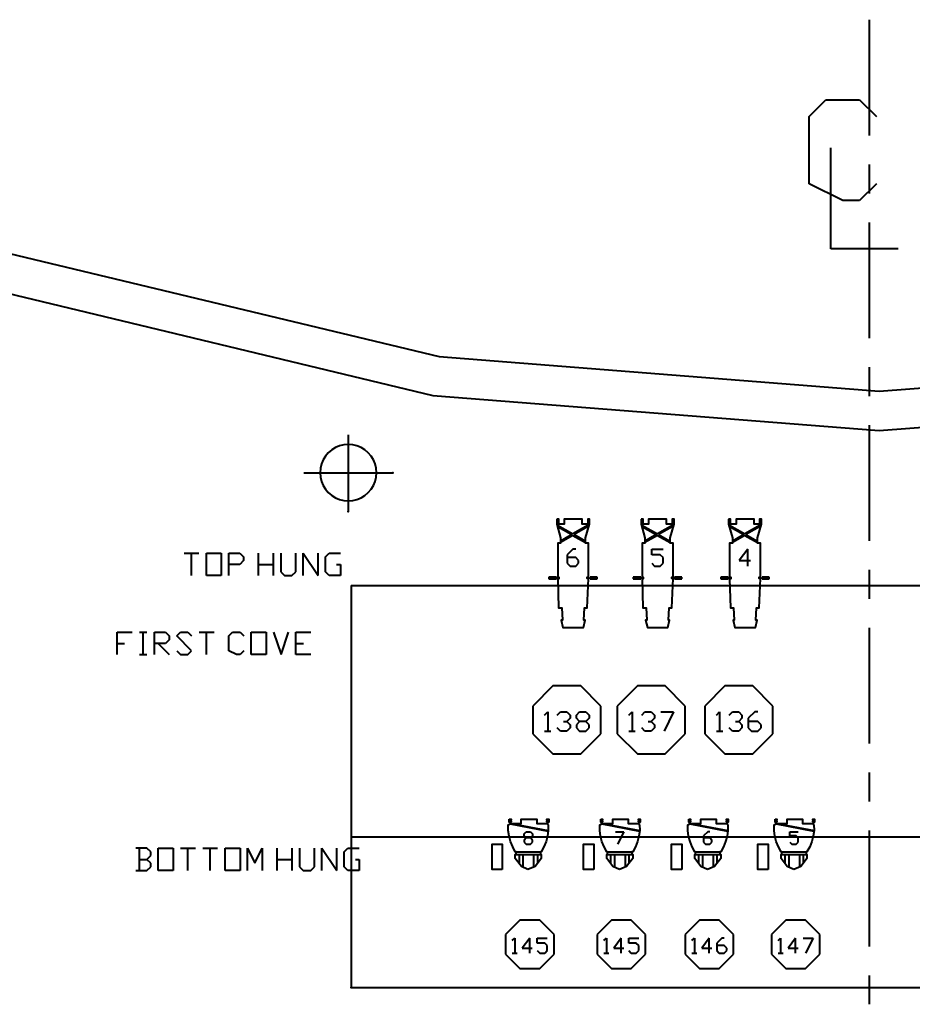
# Model space of a CAD drawing. Units: inches. Extents: x 36.1 to 127.5, y 13.9 to 89.6.
# Drawn here: x 68.6 to 83.7, y 38.1 to 54.8 of the extents above; entities that cross this region are included whole.
import ezdxf

# ---------------------------------------------------------------- set-up
doc = ezdxf.new("R2010")
doc.units = ezdxf.units.IN
doc.header["$MEASUREMENT"] = 0
for name, color, linetype, true_color in [('BORDER', 7, 'Continuous', 0xffffff), ('CL', 7, 'Continuous', 0xffffff), ('FIXTURE', 7, 'Continuous', 0xffffff), ('KEY', 7, 'Continuous', 0xffffff), ('PIPE', 4, 'Continuous', 0x00ffff), ('THEATER', 7, 'Continuous', 0xffffff), ('TRUSS', 7, 'Continuous', 0xffffff)]:
    doc.layers.add(name, color=color, linetype=linetype, true_color=true_color)

msp = doc.modelspace()

# ---------------------------------------------------------------- linework, layer by layer
at = {"lineweight": 40}
for p, q in [((83.005, 52.862), (83.005, 54.831)), ((83.005, 51.878), (83.005, 52.37)), ((83.005, 49.418), (83.005, 51.386)), ((83.005, 48.433), (83.005, 48.925)), ((83.005, 45.973), (83.005, 47.941)), ((77.692, 46.344), (77.692, 46.258)), ((77.725, 46.344), (77.692, 46.344)), ((77.692, 46.344), (77.692, 46.344)), ((77.692, 46.258), (77.756, 46.028)), ((77.704, 46.24), (77.966, 46.091)), ((77.704, 46.218), (77.947, 46.08)), ((77.725, 46.258), (77.725, 46.344)), ((77.819, 46.258), (77.725, 46.258)), ((78.125, 46.344), (77.819, 46.344)), ((77.819, 46.344), (77.819, 46.258)), ((78.228, 46.24), (77.966, 46.091)), ((78.228, 46.218), (77.986, 46.08)), ((78.125, 46.258), (78.125, 46.344)), ((78.218, 46.258), (78.125, 46.258)), ((78.183, 46.028), (78.25, 46.258)), ((78.25, 46.344), (78.218, 46.344)), ((78.218, 46.344), (78.218, 46.258)), ((78.25, 46.258), (78.25, 46.344)), ((79.128, 46.344), (79.128, 46.258)), ((79.161, 46.344), (79.128, 46.344)), ((79.128, 46.344), (79.128, 46.344)), ((79.128, 46.258), (79.192, 46.028)), ((79.14, 46.24), (79.402, 46.091)), ((79.14, 46.218), (79.382, 46.08)), ((79.161, 46.258), (79.161, 46.344)), ((79.254, 46.258), (79.161, 46.258)), ((79.56, 46.344), (79.254, 46.344)), ((79.254, 46.344), (79.254, 46.258)), ((79.664, 46.24), (79.402, 46.091)), ((79.664, 46.218), (79.421, 46.08)), ((79.56, 46.258), (79.56, 46.344)), ((79.654, 46.258), (79.56, 46.258)), ((79.618, 46.028), (79.685, 46.258)), ((79.685, 46.344), (79.654, 46.344)), ((79.654, 46.344), (79.654, 46.258)), ((79.685, 46.258), (79.685, 46.344)), ((80.614, 46.344), (80.614, 46.258)), ((80.647, 46.344), (80.614, 46.344)), ((80.614, 46.344), (80.614, 46.344)), ((80.614, 46.258), (80.678, 46.028)), ((80.626, 46.24), (80.888, 46.091)), ((80.626, 46.218), (80.869, 46.08)), ((80.647, 46.258), (80.647, 46.344)), ((80.741, 46.258), (80.647, 46.258)), ((81.047, 46.344), (80.741, 46.344)), ((80.741, 46.344), (80.741, 46.258)), ((81.15, 46.24), (80.888, 46.091)), ((81.15, 46.218), (80.908, 46.08)), ((81.047, 46.258), (81.047, 46.344)), ((81.14, 46.258), (81.047, 46.258)), ((81.105, 46.028), (81.172, 46.258)), ((81.172, 46.344), (81.14, 46.344)), ((81.14, 46.344), (81.14, 46.258)), ((81.172, 46.258), (81.172, 46.344)), ((77.947, 46.08), (77.756, 45.971)), ((77.966, 46.068), (77.756, 45.949)), ((77.756, 46.028), (77.756, 45.935)), ((77.966, 46.068), (78.183, 45.945)), ((77.986, 46.08), (78.183, 45.967)), ((78.183, 45.935), (78.183, 46.028)), ((79.382, 46.08), (79.192, 45.971)), ((79.402, 46.068), (79.192, 45.949)), ((79.192, 46.028), (79.192, 45.935)), ((79.402, 46.068), (79.618, 45.945)), ((79.421, 46.08), (79.618, 45.967)), ((79.618, 45.935), (79.618, 46.028)), ((80.869, 46.08), (80.678, 45.971)), ((80.888, 46.068), (80.678, 45.949)), ((80.678, 46.028), (80.678, 45.935)), ((80.888, 46.068), (81.105, 45.945)), ((80.908, 46.08), (81.105, 45.967)), ((81.105, 45.935), (81.105, 46.028)), ((77.756, 45.935), (77.708, 45.935)), ((77.708, 45.935), (77.708, 45.355)), ((78.234, 45.935), (78.183, 45.935)), ((78.234, 45.355), (78.234, 45.935)), ((79.192, 45.935), (79.143, 45.935)), ((79.143, 45.935), (79.143, 45.355)), ((79.669, 45.935), (79.618, 45.935)), ((79.669, 45.355), (79.669, 45.935)), ((80.678, 45.935), (80.63, 45.935)), ((80.63, 45.935), (80.63, 45.355)), ((81.156, 45.935), (81.105, 45.935)), ((81.156, 45.355), (81.156, 45.935)), ((77.968, 45.832), (77.872, 45.736)), ((77.872, 45.736), (77.872, 45.593)), ((78.015, 45.689), (77.872, 45.689)), ((78.015, 45.832), (77.968, 45.832)), ((78.063, 45.641), (78.015, 45.689)), ((79.308, 45.736), (79.308, 45.832)), ((79.308, 45.832), (79.498, 45.832)), ((79.451, 45.736), (79.308, 45.736)), ((79.498, 45.689), (79.451, 45.736)), ((79.498, 45.593), (79.498, 45.689)), ((80.937, 45.832), (80.794, 45.641)), ((80.937, 45.546), (80.937, 45.832)), ((77.872, 45.593), (77.92, 45.546)), ((77.92, 45.546), (78.015, 45.546)), ((78.015, 45.546), (78.063, 45.593)), ((78.063, 45.593), (78.063, 45.641)), ((79.308, 45.593), (79.355, 45.546)), ((79.355, 45.546), (79.451, 45.546)), ((79.451, 45.546), (79.498, 45.593)), ((80.794, 45.641), (80.985, 45.641)), ((77.558, 45.355), (77.558, 45.329)), ((77.686, 45.355), (77.558, 45.355)), ((77.686, 45.329), (77.686, 45.355)), ((77.708, 45.355), (77.727, 45.355)), ((77.727, 45.355), (77.727, 45.329)), ((78.211, 45.332), (78.211, 45.355)), ((78.211, 45.355), (78.234, 45.355)), ((78.259, 45.355), (78.259, 45.329)), ((78.381, 45.355), (78.259, 45.355)), ((78.381, 45.329), (78.381, 45.355)), ((78.993, 45.355), (78.993, 45.329)), ((79.121, 45.355), (78.993, 45.355)), ((79.121, 45.329), (79.121, 45.355)), ((79.143, 45.355), (79.163, 45.355)), ((79.163, 45.355), (79.163, 45.329)), ((79.647, 45.332), (79.647, 45.355)), ((79.647, 45.355), (79.669, 45.355)), ((79.695, 45.355), (79.695, 45.329)), ((79.816, 45.355), (79.695, 45.355)), ((79.816, 45.329), (79.816, 45.355)), ((80.479, 45.355), (80.479, 45.329)), ((80.608, 45.355), (80.479, 45.355)), ((80.608, 45.329), (80.608, 45.355)), ((80.63, 45.355), (80.649, 45.355)), ((80.649, 45.355), (80.649, 45.329)), ((81.133, 45.332), (81.133, 45.355)), ((81.133, 45.355), (81.156, 45.355)), ((81.181, 45.355), (81.181, 45.329)), ((81.303, 45.355), (81.181, 45.355)), ((81.303, 45.329), (81.303, 45.355)), ((83.005, 44.988), (83.005, 45.481)), ((74.2, 45.214), (74.198, 38.387)), ((77.558, 45.329), (77.686, 45.329)), ((77.727, 45.329), (77.708, 45.329)), ((77.708, 45.329), (77.721, 44.836)), ((78.211, 44.836), (78.234, 45.332)), ((78.234, 45.332), (78.211, 45.332)), ((78.259, 45.329), (78.381, 45.329)), ((78.993, 45.329), (79.121, 45.329)), ((79.163, 45.329), (79.143, 45.329)), ((79.143, 45.329), (79.156, 44.836)), ((79.647, 44.836), (79.669, 45.332)), ((79.669, 45.332), (79.647, 45.332)), ((79.695, 45.329), (79.816, 45.329)), ((80.479, 45.329), (80.608, 45.329)), ((80.649, 45.329), (80.63, 45.329)), ((80.63, 45.329), (80.643, 44.836)), ((81.133, 44.836), (81.156, 45.332)), ((81.156, 45.332), (81.133, 45.332)), ((81.181, 45.329), (81.303, 45.329)), ((77.721, 44.836), (77.776, 44.836)), ((77.776, 44.836), (77.788, 44.624)), ((78.154, 44.624), (78.166, 44.836)), ((78.166, 44.836), (78.211, 44.836)), ((79.156, 44.836), (79.211, 44.836)), ((79.211, 44.836), (79.224, 44.624)), ((79.589, 44.624), (79.602, 44.836)), ((79.602, 44.836), (79.647, 44.836)), ((80.643, 44.836), (80.698, 44.836)), ((80.698, 44.836), (80.71, 44.624)), ((81.076, 44.624), (81.088, 44.836)), ((81.088, 44.836), (81.133, 44.836)), ((77.788, 44.624), (77.766, 44.624)), ((77.766, 44.624), (77.798, 44.503)), ((78.147, 44.503), (78.176, 44.624)), ((78.176, 44.624), (78.154, 44.624)), ((79.224, 44.624), (79.201, 44.624)), ((79.201, 44.624), (79.233, 44.503)), ((79.582, 44.503), (79.611, 44.624)), ((79.611, 44.624), (79.589, 44.624)), ((80.71, 44.624), (80.688, 44.624)), ((80.688, 44.624), (80.72, 44.503)), ((81.069, 44.503), (81.098, 44.624)), ((81.098, 44.624), (81.076, 44.624)), ((77.798, 44.503), (78.147, 44.503)), ((79.233, 44.503), (79.582, 44.503)), ((80.72, 44.503), (81.069, 44.503)), ((83.005, 42.528), (83.005, 44.496)), ((77.626, 43.51), (77.285, 43.168)), ((78.1, 43.51), (77.626, 43.51)), ((78.442, 43.168), (78.1, 43.51)), ((79.062, 43.51), (78.72, 43.168)), ((79.536, 43.51), (79.062, 43.51)), ((79.877, 43.168), (79.536, 43.51)), ((80.548, 43.51), (80.207, 43.168)), ((81.022, 43.51), (80.548, 43.51)), ((81.364, 43.168), (81.022, 43.51)), ((77.285, 43.168), (77.285, 42.694)), ((77.483, 43.013), (77.538, 43.067)), ((77.538, 43.067), (77.538, 42.741)), ((77.701, 43.013), (77.755, 43.067)), ((77.755, 43.067), (77.863, 43.067)), ((77.863, 43.067), (77.918, 43.013)), ((77.918, 43.013), (77.918, 42.959)), ((78.026, 43.013), (78.081, 43.067)), ((78.026, 42.959), (78.026, 43.013)), ((78.081, 43.067), (78.189, 43.067)), ((78.189, 43.067), (78.244, 43.013)), ((78.244, 43.013), (78.244, 42.959)), ((78.442, 42.694), (78.442, 43.168)), ((78.72, 43.168), (78.72, 42.694)), ((78.918, 43.013), (78.973, 43.067)), ((78.973, 43.067), (78.973, 42.741)), ((79.136, 43.013), (79.19, 43.067)), ((79.19, 43.067), (79.299, 43.067)), ((79.299, 43.067), (79.353, 43.013)), ((79.353, 43.013), (79.353, 42.959)), ((79.462, 43.067), (79.679, 43.067)), ((79.679, 43.067), (79.516, 42.741)), ((79.877, 42.694), (79.877, 43.168)), ((80.207, 43.168), (80.207, 42.694)), ((80.405, 43.013), (80.46, 43.067)), ((80.46, 43.067), (80.46, 42.741)), ((80.622, 43.013), (80.677, 43.067)), ((80.677, 43.067), (80.785, 43.067)), ((80.785, 43.067), (80.84, 43.013)), ((80.84, 43.013), (80.84, 42.959)), ((81.057, 43.067), (80.948, 42.959)), ((81.111, 43.067), (81.057, 43.067)), ((81.364, 42.694), (81.364, 43.168)), ((77.809, 42.904), (77.863, 42.904)), ((77.918, 42.959), (77.863, 42.904)), ((77.863, 42.904), (77.918, 42.85)), ((77.918, 42.85), (77.918, 42.796)), ((78.081, 42.904), (78.026, 42.959)), ((78.081, 42.904), (78.026, 42.85)), ((78.026, 42.85), (78.026, 42.796)), ((78.189, 42.904), (78.081, 42.904)), ((78.244, 42.959), (78.189, 42.904)), ((78.244, 42.85), (78.189, 42.904)), ((78.244, 42.796), (78.244, 42.85)), ((79.244, 42.904), (79.299, 42.904)), ((79.353, 42.959), (79.299, 42.904)), ((79.299, 42.904), (79.353, 42.85)), ((79.353, 42.85), (79.353, 42.796)), ((80.731, 42.904), (80.785, 42.904)), ((80.84, 42.959), (80.785, 42.904)), ((80.785, 42.904), (80.84, 42.85)), ((80.84, 42.85), (80.84, 42.796)), ((80.948, 42.959), (80.948, 42.796)), ((81.111, 42.904), (80.948, 42.904)), ((81.166, 42.85), (81.111, 42.904)), ((81.166, 42.796), (81.166, 42.85)), ((77.285, 42.694), (77.626, 42.353)), ((77.483, 42.741), (77.592, 42.741)), ((77.755, 42.741), (77.701, 42.796)), ((77.863, 42.741), (77.755, 42.741)), ((77.918, 42.796), (77.863, 42.741)), ((78.026, 42.796), (78.081, 42.741)), ((78.081, 42.741), (78.189, 42.741)), ((78.1, 42.353), (78.442, 42.694)), ((78.189, 42.741), (78.244, 42.796)), ((78.72, 42.694), (79.062, 42.353)), ((78.918, 42.741), (79.027, 42.741)), ((79.19, 42.741), (79.136, 42.796)), ((79.299, 42.741), (79.19, 42.741)), ((79.353, 42.796), (79.299, 42.741)), ((79.536, 42.353), (79.877, 42.694)), ((80.207, 42.694), (80.548, 42.353)), ((80.405, 42.741), (80.514, 42.741)), ((80.677, 42.741), (80.622, 42.796)), ((80.785, 42.741), (80.677, 42.741)), ((80.84, 42.796), (80.785, 42.741)), ((80.948, 42.796), (81.003, 42.741)), ((81.003, 42.741), (81.111, 42.741)), ((81.022, 42.353), (81.364, 42.694)), ((81.111, 42.741), (81.166, 42.796)), ((77.626, 42.353), (78.1, 42.353)), ((79.062, 42.353), (79.536, 42.353)), ((80.548, 42.353), (81.022, 42.353)), ((83.005, 41.544), (83.005, 42.036)), ((83.005, 39.083), (83.005, 41.051)), ((83.005, 38.099), (83.005, 38.591))]:
    msp.add_line(p, q, dxfattribs=at)
for points in [[(77.692, 46.344, 0), (77.692, 46.258, 0), (77.756, 46.028, 0), (77.756, 45.935, 0), (77.708, 45.935, 0), (77.708, 45.355, 0), (77.727, 45.355, 0), (77.727, 45.329, 0), (77.708, 45.329, 0), (77.721, 44.836, 0), (77.776, 44.836, 0), (77.788, 44.624, 0), (77.766, 44.624, 0), (77.798, 44.503, 0), (78.147, 44.503, 0), (78.176, 44.624, 0), (78.154, 44.624, 0), (78.166, 44.836, 0), (78.211, 44.836, 0), (78.234, 45.332, 0), (78.211, 45.332, 0), (78.211, 45.355, 0), (78.234, 45.355, 0), (78.234, 45.935, 0), (78.183, 45.935, 0), (78.183, 46.028, 0), (78.25, 46.258, 0), (78.25, 46.344, 0), (78.218, 46.344, 0), (78.218, 46.258, 0), (78.125, 46.258, 0), (78.125, 46.344, 0), (77.819, 46.344, 0), (77.819, 46.258, 0), (77.725, 46.258, 0), (77.725, 46.344, 0), (77.692, 46.344, 0)], [(79.128, 46.344, 0), (79.128, 46.258, 0), (79.192, 46.028, 0), (79.192, 45.935, 0), (79.143, 45.935, 0), (79.143, 45.355, 0), (79.163, 45.355, 0), (79.163, 45.329, 0), (79.143, 45.329, 0), (79.156, 44.836, 0), (79.211, 44.836, 0), (79.224, 44.624, 0), (79.201, 44.624, 0), (79.233, 44.503, 0), (79.582, 44.503, 0), (79.611, 44.624, 0), (79.589, 44.624, 0), (79.602, 44.836, 0), (79.647, 44.836, 0), (79.669, 45.332, 0), (79.647, 45.332, 0), (79.647, 45.355, 0), (79.669, 45.355, 0), (79.669, 45.935, 0), (79.618, 45.935, 0), (79.618, 46.028, 0), (79.685, 46.258, 0), (79.685, 46.344, 0), (79.654, 46.344, 0), (79.654, 46.258, 0), (79.56, 46.258, 0), (79.56, 46.344, 0), (79.254, 46.344, 0), (79.254, 46.258, 0), (79.161, 46.258, 0), (79.161, 46.344, 0), (79.128, 46.344, 0)], [(80.614, 46.344, 0), (80.614, 46.258, 0), (80.678, 46.028, 0), (80.678, 45.935, 0), (80.63, 45.935, 0), (80.63, 45.355, 0), (80.649, 45.355, 0), (80.649, 45.329, 0), (80.63, 45.329, 0), (80.643, 44.836, 0), (80.698, 44.836, 0), (80.71, 44.624, 0), (80.688, 44.624, 0), (80.72, 44.503, 0), (81.069, 44.503, 0), (81.098, 44.624, 0), (81.076, 44.624, 0), (81.088, 44.836, 0), (81.133, 44.836, 0), (81.156, 45.332, 0), (81.133, 45.332, 0), (81.133, 45.355, 0), (81.156, 45.355, 0), (81.156, 45.935, 0), (81.105, 45.935, 0), (81.105, 46.028, 0), (81.172, 46.258, 0), (81.172, 46.344, 0), (81.14, 46.344, 0), (81.14, 46.258, 0), (81.047, 46.258, 0), (81.047, 46.344, 0), (80.741, 46.344, 0), (80.741, 46.258, 0), (80.647, 46.258, 0), (80.647, 46.344, 0), (80.614, 46.344, 0)]]:
    msp.add_polyline3d(points, close=True, dxfattribs=at)
msp.add_point((74.198, 38.387), dxfattribs=at)
at = {"layer": 'BORDER', "lineweight": 40}
for p, q in [((68.392, 50.858), (75.691, 49.106)), ((68.186, 50.224), (75.586, 48.447)), ((75.691, 49.106), (83.173, 48.517)), ((83.173, 48.517), (90.656, 49.106)), ((75.586, 48.447), (83.173, 47.85)), ((83.173, 47.85), (90.76, 48.447))]:
    msp.add_line(p, q, dxfattribs=at)
at = {"layer": 'CL', "lineweight": 40}
for p, q in [((81.981, 53.185), (82.267, 53.471)), ((82.267, 53.471), (82.839, 53.471)), ((82.839, 53.471), (83.124, 53.185)), ((81.981, 52.042), (81.981, 53.185)), ((82.35, 50.938), (82.35, 52.652)), ((82.553, 51.757), (81.981, 52.042)), ((83.124, 52.042), (82.839, 51.757)), ((82.839, 51.757), (82.553, 51.757)), ((83.493, 50.938), (82.35, 50.938))]:
    msp.add_line(p, q, dxfattribs=at)
at = {"layer": 'FIXTURE', "lineweight": 40}
for p, q in [((76.869, 41.146), (76.916, 41.174)), ((76.884, 41.246), (76.916, 41.246)), ((76.884, 41.236), (76.884, 41.246)), ((76.884, 41.193), (76.884, 41.246)), ((76.916, 41.236), (76.884, 41.236)), ((76.884, 41.218), (76.916, 41.218)), ((76.884, 41.201), (76.884, 41.218)), ((76.916, 41.201), (76.884, 41.201)), ((76.916, 41.174), (76.884, 41.193)), ((76.902, 41.166), (77.545, 41.04)), ((76.916, 41.246), (76.916, 41.236)), ((76.916, 41.218), (76.916, 41.201)), ((76.916, 41.174), (77.089, 41.174)), ((76.916, 41.174), (77.547, 41.051)), ((77.089, 41.174), (77.089, 41.247)), ((77.089, 41.247), (77.352, 41.247)), ((77.352, 41.247), (77.352, 41.174)), ((77.352, 41.174), (77.525, 41.174)), ((77.525, 41.236), (77.525, 41.246)), ((77.525, 41.246), (77.557, 41.246)), ((77.557, 41.236), (77.525, 41.236)), ((77.525, 41.201), (77.525, 41.218)), ((77.525, 41.218), (77.557, 41.218)), ((77.557, 41.201), (77.525, 41.201)), ((77.557, 41.193), (77.525, 41.174)), ((77.525, 41.174), (77.546, 41.146)), ((77.557, 41.246), (77.557, 41.236)), ((77.557, 41.246), (77.557, 41.193)), ((77.557, 41.218), (77.557, 41.201)), ((78.425, 41.146), (78.471, 41.174)), ((78.439, 41.246), (78.471, 41.246)), ((78.439, 41.236), (78.439, 41.246)), ((78.439, 41.193), (78.439, 41.246)), ((78.471, 41.236), (78.439, 41.236)), ((78.439, 41.218), (78.471, 41.218)), ((78.439, 41.201), (78.439, 41.218)), ((78.471, 41.201), (78.439, 41.201)), ((78.471, 41.174), (78.439, 41.193)), ((78.457, 41.166), (79.101, 41.04)), ((78.471, 41.246), (78.471, 41.236)), ((78.471, 41.218), (78.471, 41.201)), ((78.471, 41.174), (78.644, 41.174)), ((78.471, 41.174), (79.102, 41.051)), ((78.644, 41.174), (78.644, 41.247)), ((78.644, 41.247), (78.907, 41.247)), ((78.907, 41.247), (78.907, 41.174)), ((78.907, 41.174), (79.08, 41.174)), ((79.08, 41.236), (79.08, 41.246)), ((79.08, 41.246), (79.112, 41.246)), ((79.112, 41.236), (79.08, 41.236)), ((79.08, 41.201), (79.08, 41.218)), ((79.08, 41.218), (79.112, 41.218)), ((79.112, 41.201), (79.08, 41.201)), ((79.112, 41.193), (79.08, 41.174)), ((79.08, 41.174), (79.101, 41.146)), ((79.112, 41.246), (79.112, 41.236)), ((79.112, 41.246), (79.112, 41.193)), ((79.112, 41.218), (79.112, 41.201)), ((79.921, 41.146), (79.967, 41.174)), ((79.935, 41.246), (79.967, 41.246)), ((79.935, 41.236), (79.935, 41.246)), ((79.935, 41.193), (79.935, 41.246)), ((79.967, 41.236), (79.935, 41.236)), ((79.935, 41.218), (79.967, 41.218)), ((79.935, 41.201), (79.935, 41.218)), ((79.967, 41.201), (79.935, 41.201)), ((79.967, 41.174), (79.935, 41.193)), ((79.953, 41.166), (80.597, 41.04)), ((79.967, 41.246), (79.967, 41.236)), ((79.967, 41.218), (79.967, 41.201)), ((79.967, 41.174), (80.14, 41.174)), ((79.967, 41.174), (80.598, 41.051)), ((80.14, 41.174), (80.14, 41.247)), ((80.14, 41.247), (80.404, 41.247)), ((80.404, 41.247), (80.404, 41.174)), ((80.404, 41.174), (80.577, 41.174)), ((80.577, 41.236), (80.577, 41.246)), ((80.577, 41.246), (80.608, 41.246)), ((80.608, 41.236), (80.577, 41.236)), ((80.577, 41.201), (80.577, 41.218)), ((80.577, 41.218), (80.608, 41.218)), ((80.608, 41.201), (80.577, 41.201)), ((80.608, 41.193), (80.577, 41.174)), ((80.577, 41.174), (80.598, 41.146)), ((80.608, 41.246), (80.608, 41.236)), ((80.608, 41.246), (80.608, 41.193)), ((80.608, 41.218), (80.608, 41.201)), ((81.387, 41.146), (81.433, 41.174)), ((81.402, 41.246), (81.433, 41.246)), ((81.402, 41.236), (81.402, 41.246)), ((81.402, 41.193), (81.402, 41.246)), ((81.433, 41.236), (81.402, 41.236)), ((81.402, 41.218), (81.433, 41.218)), ((81.402, 41.201), (81.402, 41.218)), ((81.433, 41.201), (81.402, 41.201)), ((81.433, 41.174), (81.402, 41.193)), ((81.42, 41.166), (82.063, 41.04)), ((81.433, 41.246), (81.433, 41.236)), ((81.433, 41.218), (81.433, 41.201)), ((81.433, 41.174), (81.606, 41.174)), ((81.433, 41.174), (82.065, 41.051)), ((81.606, 41.174), (81.606, 41.247)), ((81.606, 41.247), (81.87, 41.247)), ((81.87, 41.247), (81.87, 41.174)), ((81.87, 41.174), (82.043, 41.174)), ((82.043, 41.236), (82.043, 41.246)), ((82.043, 41.246), (82.074, 41.246)), ((82.074, 41.236), (82.043, 41.236)), ((82.043, 41.201), (82.043, 41.218)), ((82.043, 41.218), (82.074, 41.218)), ((82.074, 41.201), (82.043, 41.201)), ((82.074, 41.193), (82.043, 41.174)), ((82.043, 41.174), (82.064, 41.146)), ((82.074, 41.246), (82.074, 41.236)), ((82.074, 41.246), (82.074, 41.193)), ((82.074, 41.218), (82.074, 41.201)), ((76.869, 41.051), (76.869, 41.146)), ((76.881, 40.955), (76.869, 41.051)), ((77.136, 40.996), (77.172, 41.032)), ((77.136, 40.961), (77.136, 40.996)), ((77.172, 41.032), (77.244, 41.032)), ((77.244, 41.032), (77.279, 40.996)), ((77.279, 40.996), (77.279, 40.961)), ((77.547, 41.051), (77.535, 40.956)), ((77.546, 41.146), (77.547, 41.051)), ((78.424, 41.051), (78.425, 41.146)), ((78.437, 40.955), (78.424, 41.051)), ((78.692, 41.032), (78.834, 41.032)), ((78.834, 41.032), (78.727, 40.818)), ((79.102, 41.051), (79.09, 40.956)), ((79.101, 41.146), (79.102, 41.051)), ((79.92, 41.051), (79.921, 41.146)), ((79.933, 40.955), (79.92, 41.051)), ((80.259, 41.032), (80.188, 40.961)), ((80.295, 41.032), (80.259, 41.032)), ((80.598, 41.051), (80.586, 40.956)), ((80.598, 41.146), (80.598, 41.051)), ((81.387, 41.051), (81.387, 41.146)), ((81.399, 40.955), (81.387, 41.051)), ((81.654, 40.961), (81.654, 41.032)), ((81.654, 41.032), (81.797, 41.032)), ((82.065, 41.051), (82.052, 40.956)), ((82.064, 41.146), (82.065, 41.051)), ((76.906, 40.863), (76.881, 40.955)), ((76.943, 40.775), (76.906, 40.863)), ((77.172, 40.925), (77.136, 40.961)), ((77.172, 40.925), (77.136, 40.889)), ((77.136, 40.889), (77.136, 40.853)), ((77.136, 40.853), (77.172, 40.818)), ((77.244, 40.925), (77.172, 40.925)), ((77.279, 40.961), (77.244, 40.925)), ((77.279, 40.889), (77.244, 40.925)), ((77.244, 40.818), (77.279, 40.853)), ((77.279, 40.853), (77.279, 40.889)), ((77.51, 40.863), (77.473, 40.775)), ((77.535, 40.956), (77.51, 40.863)), ((78.461, 40.863), (78.437, 40.955)), ((78.498, 40.775), (78.461, 40.863)), ((79.065, 40.863), (79.028, 40.775)), ((79.09, 40.956), (79.065, 40.863)), ((79.957, 40.863), (79.933, 40.955)), ((79.994, 40.775), (79.957, 40.863)), ((80.188, 40.961), (80.188, 40.853)), ((80.295, 40.925), (80.188, 40.925)), ((80.188, 40.853), (80.223, 40.818)), ((80.33, 40.889), (80.295, 40.925)), ((80.295, 40.818), (80.33, 40.853)), ((80.33, 40.853), (80.33, 40.889)), ((80.561, 40.863), (80.524, 40.775)), ((80.586, 40.956), (80.561, 40.863)), ((81.424, 40.863), (81.399, 40.955)), ((81.46, 40.775), (81.424, 40.863)), ((81.761, 40.961), (81.654, 40.961)), ((81.654, 40.853), (81.69, 40.818)), ((81.797, 40.925), (81.761, 40.961)), ((81.761, 40.818), (81.797, 40.853)), ((81.797, 40.853), (81.797, 40.925)), ((82.028, 40.863), (81.991, 40.775)), ((82.052, 40.956), (82.028, 40.863)), ((76.593, 40.392), (76.593, 40.819)), ((76.593, 40.819), (76.766, 40.819)), ((76.766, 40.819), (76.766, 40.392)), ((76.988, 40.692), (76.943, 40.775)), ((77.001, 40.692), (76.988, 40.692)), ((77.001, 40.643), (77.001, 40.692)), ((77.001, 40.692), (77.415, 40.692)), ((77.172, 40.818), (77.244, 40.818)), ((77.428, 40.692), (77.415, 40.692)), ((77.415, 40.692), (77.415, 40.643)), ((77.473, 40.775), (77.428, 40.692)), ((78.148, 40.392), (78.148, 40.819)), ((78.148, 40.819), (78.322, 40.819)), ((78.322, 40.819), (78.322, 40.392)), ((78.543, 40.692), (78.498, 40.775)), ((78.556, 40.692), (78.543, 40.692)), ((78.556, 40.643), (78.556, 40.692)), ((78.556, 40.692), (78.97, 40.692)), ((78.983, 40.692), (78.97, 40.692)), ((78.97, 40.692), (78.97, 40.643)), ((79.028, 40.775), (78.983, 40.692)), ((79.644, 40.392), (79.644, 40.819)), ((79.644, 40.819), (79.818, 40.819)), ((79.818, 40.819), (79.818, 40.392)), ((80.039, 40.692), (79.994, 40.775)), ((80.052, 40.692), (80.039, 40.692)), ((80.052, 40.643), (80.052, 40.692)), ((80.052, 40.692), (80.466, 40.692)), ((80.223, 40.818), (80.295, 40.818)), ((80.479, 40.692), (80.466, 40.692)), ((80.466, 40.692), (80.466, 40.643)), ((80.524, 40.775), (80.479, 40.692)), ((81.11, 40.392), (81.11, 40.819)), ((81.11, 40.819), (81.284, 40.819)), ((81.284, 40.819), (81.284, 40.392)), ((81.506, 40.692), (81.46, 40.775)), ((81.518, 40.692), (81.506, 40.692)), ((81.518, 40.643), (81.518, 40.692)), ((81.518, 40.692), (81.933, 40.692)), ((81.69, 40.818), (81.761, 40.818)), ((81.945, 40.692), (81.933, 40.692)), ((81.933, 40.692), (81.933, 40.643)), ((81.991, 40.775), (81.945, 40.692)), ((76.988, 40.578), (76.988, 40.643)), ((76.988, 40.643), (77.001, 40.643)), ((77.092, 40.441), (76.988, 40.578)), ((77.001, 40.643), (77.415, 40.643)), ((77.052, 40.643), (77.052, 40.493)), ((77.116, 40.643), (77.116, 40.431)), ((77.299, 40.643), (77.299, 40.431)), ((77.364, 40.493), (77.324, 40.441)), ((77.364, 40.643), (77.364, 40.493)), ((77.428, 40.578), (77.364, 40.493)), ((77.415, 40.643), (77.428, 40.643)), ((77.428, 40.643), (77.428, 40.578)), ((78.543, 40.578), (78.543, 40.643)), ((78.543, 40.643), (78.556, 40.643)), ((78.647, 40.441), (78.543, 40.578)), ((78.556, 40.643), (78.97, 40.643)), ((78.607, 40.643), (78.607, 40.493)), ((78.671, 40.643), (78.671, 40.431)), ((78.855, 40.643), (78.855, 40.431)), ((78.919, 40.493), (78.879, 40.441)), ((78.919, 40.643), (78.919, 40.493)), ((78.983, 40.578), (78.919, 40.493)), ((78.97, 40.643), (78.983, 40.643)), ((78.983, 40.643), (78.983, 40.578)), ((80.039, 40.578), (80.039, 40.643)), ((80.039, 40.643), (80.052, 40.643)), ((80.143, 40.441), (80.039, 40.578)), ((80.052, 40.643), (80.466, 40.643)), ((80.103, 40.643), (80.103, 40.493)), ((80.168, 40.643), (80.168, 40.431)), ((80.351, 40.643), (80.351, 40.431)), ((80.415, 40.493), (80.375, 40.441)), ((80.415, 40.643), (80.415, 40.493)), ((80.479, 40.578), (80.415, 40.493)), ((80.466, 40.643), (80.479, 40.643)), ((80.479, 40.643), (80.479, 40.578)), ((81.506, 40.578), (81.506, 40.643)), ((81.506, 40.643), (81.518, 40.643)), ((81.61, 40.441), (81.506, 40.578)), ((81.518, 40.643), (81.933, 40.643)), ((81.57, 40.643), (81.57, 40.493)), ((81.634, 40.643), (81.634, 40.431)), ((81.817, 40.643), (81.817, 40.431)), ((81.881, 40.493), (81.841, 40.441)), ((81.881, 40.643), (81.881, 40.493)), ((81.945, 40.578), (81.881, 40.493)), ((81.933, 40.643), (81.945, 40.643)), ((81.945, 40.643), (81.945, 40.578)), ((76.766, 40.392), (76.593, 40.392)), ((76.766, 40.392), (76.766, 40.392)), ((77.203, 40.392), (77.092, 40.441)), ((77.324, 40.441), (77.203, 40.392)), ((77.203, 40.392), (77.203, 40.392)), ((78.322, 40.392), (78.148, 40.392)), ((78.322, 40.392), (78.322, 40.392)), ((78.759, 40.392), (78.647, 40.441)), ((78.879, 40.441), (78.759, 40.392)), ((78.759, 40.392), (78.759, 40.392)), ((79.818, 40.392), (79.644, 40.392)), ((79.818, 40.392), (79.818, 40.392)), ((80.255, 40.392), (80.143, 40.441)), ((80.375, 40.441), (80.255, 40.392)), ((80.255, 40.392), (80.255, 40.392)), ((81.284, 40.392), (81.11, 40.392)), ((81.284, 40.392), (81.284, 40.392)), ((81.721, 40.392), (81.61, 40.441)), ((81.841, 40.441), (81.721, 40.392)), ((81.721, 40.392), (81.721, 40.392)), ((77.065, 39.53), (76.823, 39.287)), ((77.403, 39.53), (77.065, 39.53)), ((77.646, 39.287), (77.403, 39.53)), ((78.621, 39.53), (78.378, 39.287)), ((78.958, 39.53), (78.621, 39.53)), ((79.201, 39.287), (78.958, 39.53)), ((80.117, 39.53), (79.874, 39.287)), ((80.454, 39.53), (80.117, 39.53)), ((80.697, 39.287), (80.454, 39.53)), ((81.583, 39.53), (81.34, 39.287)), ((81.921, 39.53), (81.583, 39.53)), ((82.163, 39.287), (81.921, 39.53)), ((76.823, 39.287), (76.823, 38.95)), ((76.937, 39.182), (76.98, 39.225)), ((76.98, 39.225), (76.98, 38.97)), ((77.234, 39.225), (77.107, 39.055)), ((77.234, 38.97), (77.234, 39.225)), ((77.361, 39.14), (77.361, 39.225)), ((77.361, 39.225), (77.531, 39.225)), ((77.646, 38.95), (77.646, 39.287)), ((78.378, 39.287), (78.378, 38.95)), ((78.492, 39.182), (78.535, 39.225)), ((78.535, 39.225), (78.535, 38.97)), ((78.789, 39.225), (78.662, 39.055)), ((78.789, 38.97), (78.789, 39.225)), ((78.916, 39.14), (78.916, 39.225)), ((78.916, 39.225), (79.086, 39.225)), ((79.201, 38.95), (79.201, 39.287)), ((79.874, 39.287), (79.874, 38.95)), ((79.988, 39.182), (80.031, 39.225)), ((80.031, 39.225), (80.031, 38.97)), ((80.285, 39.225), (80.158, 39.055)), ((80.285, 38.97), (80.285, 39.225)), ((80.497, 39.225), (80.413, 39.14)), ((80.54, 39.225), (80.497, 39.225)), ((80.697, 38.95), (80.697, 39.287)), ((81.34, 39.287), (81.34, 38.95)), ((81.455, 39.182), (81.497, 39.225)), ((81.497, 39.225), (81.497, 38.97)), ((81.752, 39.225), (81.625, 39.055)), ((81.752, 38.97), (81.752, 39.225)), ((81.879, 39.225), (82.049, 39.225)), ((82.049, 39.225), (81.921, 38.97)), ((82.163, 38.95), (82.163, 39.287)), ((77.107, 39.055), (77.276, 39.055)), ((77.489, 39.14), (77.361, 39.14)), ((77.361, 39.013), (77.404, 38.97)), ((77.531, 39.098), (77.489, 39.14)), ((77.489, 38.97), (77.531, 39.013)), ((77.531, 39.013), (77.531, 39.098)), ((78.662, 39.055), (78.832, 39.055)), ((79.044, 39.14), (78.916, 39.14)), ((78.916, 39.013), (78.959, 38.97)), ((79.086, 39.098), (79.044, 39.14)), ((79.044, 38.97), (79.086, 39.013)), ((79.086, 39.013), (79.086, 39.098)), ((80.158, 39.055), (80.328, 39.055)), ((80.413, 39.14), (80.413, 39.013)), ((80.54, 39.098), (80.413, 39.098)), ((80.413, 39.013), (80.455, 38.97)), ((80.582, 39.055), (80.54, 39.098)), ((80.54, 38.97), (80.582, 39.013)), ((80.582, 39.013), (80.582, 39.055)), ((81.625, 39.055), (81.794, 39.055)), ((76.823, 38.95), (77.065, 38.707)), ((76.937, 38.97), (77.022, 38.97)), ((77.403, 38.707), (77.646, 38.95)), ((77.404, 38.97), (77.489, 38.97)), ((78.378, 38.95), (78.621, 38.707)), ((78.492, 38.97), (78.577, 38.97)), ((78.958, 38.707), (79.201, 38.95)), ((78.959, 38.97), (79.044, 38.97)), ((79.874, 38.95), (80.117, 38.707)), ((79.988, 38.97), (80.073, 38.97)), ((80.454, 38.707), (80.697, 38.95)), ((80.455, 38.97), (80.54, 38.97)), ((81.34, 38.95), (81.583, 38.707)), ((81.455, 38.97), (81.54, 38.97)), ((81.921, 38.707), (82.163, 38.95)), ((77.065, 38.707), (77.403, 38.707)), ((78.621, 38.707), (78.958, 38.707)), ((80.117, 38.707), (80.454, 38.707)), ((81.583, 38.707), (81.921, 38.707))]:
    msp.add_line(p, q, dxfattribs=at)
for points in [[(77.203, 40.392, 0), (77.092, 40.441, 0), (76.988, 40.578, 0), (76.988, 40.643, 0), (77.001, 40.643, 0), (77.001, 40.692, 0), (76.988, 40.692, 0), (76.943, 40.775, 0), (76.906, 40.863, 0), (76.881, 40.955, 0), (76.869, 41.051, 0), (76.869, 41.146, 0), (76.916, 41.174, 0), (77.089, 41.174, 0), (77.089, 41.247, 0), (77.352, 41.247, 0), (77.352, 41.174, 0), (77.525, 41.174, 0), (77.546, 41.146, 0), (77.547, 41.051, 0), (77.535, 40.956, 0), (77.51, 40.863, 0), (77.473, 40.775, 0), (77.428, 40.692, 0), (77.415, 40.692, 0), (77.415, 40.643, 0), (77.428, 40.643, 0), (77.428, 40.578, 0), (77.364, 40.493, 0), (77.324, 40.441, 0), (77.203, 40.392, 0)], [(76.884, 41.246, 0), (76.916, 41.246, 0), (76.916, 41.236, 0), (76.884, 41.236, 0)], [(76.884, 41.218, 0), (76.916, 41.218, 0), (76.916, 41.201, 0), (76.884, 41.201, 0)], [(77.557, 41.236, 0), (77.525, 41.236, 0), (77.525, 41.246, 0), (77.557, 41.246, 0)], [(77.557, 41.201, 0), (77.525, 41.201, 0), (77.525, 41.218, 0), (77.557, 41.218, 0)], [(78.759, 40.392, 0), (78.647, 40.441, 0), (78.543, 40.578, 0), (78.543, 40.643, 0), (78.556, 40.643, 0), (78.556, 40.692, 0), (78.543, 40.692, 0), (78.498, 40.775, 0), (78.461, 40.863, 0), (78.437, 40.955, 0), (78.424, 41.051, 0), (78.425, 41.146, 0), (78.471, 41.174, 0), (78.644, 41.174, 0), (78.644, 41.247, 0), (78.907, 41.247, 0), (78.907, 41.174, 0), (79.08, 41.174, 0), (79.101, 41.146, 0), (79.102, 41.051, 0), (79.09, 40.956, 0), (79.065, 40.863, 0), (79.028, 40.775, 0), (78.983, 40.692, 0), (78.97, 40.692, 0), (78.97, 40.643, 0), (78.983, 40.643, 0), (78.983, 40.578, 0), (78.919, 40.493, 0), (78.879, 40.441, 0), (78.759, 40.392, 0)], [(78.439, 41.246, 0), (78.471, 41.246, 0), (78.471, 41.236, 0), (78.439, 41.236, 0)], [(78.439, 41.218, 0), (78.471, 41.218, 0), (78.471, 41.201, 0), (78.439, 41.201, 0)], [(79.112, 41.236, 0), (79.08, 41.236, 0), (79.08, 41.246, 0), (79.112, 41.246, 0)], [(79.112, 41.201, 0), (79.08, 41.201, 0), (79.08, 41.218, 0), (79.112, 41.218, 0)], [(80.255, 40.392, 0), (80.143, 40.441, 0), (80.039, 40.578, 0), (80.039, 40.643, 0), (80.052, 40.643, 0), (80.052, 40.692, 0), (80.039, 40.692, 0), (79.994, 40.775, 0), (79.957, 40.863, 0), (79.933, 40.955, 0), (79.92, 41.051, 0), (79.921, 41.146, 0), (79.967, 41.174, 0), (80.14, 41.174, 0), (80.14, 41.247, 0), (80.404, 41.247, 0), (80.404, 41.174, 0), (80.577, 41.174, 0), (80.598, 41.146, 0), (80.598, 41.051, 0), (80.586, 40.956, 0), (80.561, 40.863, 0), (80.524, 40.775, 0), (80.479, 40.692, 0), (80.466, 40.692, 0), (80.466, 40.643, 0), (80.479, 40.643, 0), (80.479, 40.578, 0), (80.415, 40.493, 0), (80.375, 40.441, 0), (80.255, 40.392, 0)], [(79.935, 41.246, 0), (79.967, 41.246, 0), (79.967, 41.236, 0), (79.935, 41.236, 0)], [(79.935, 41.218, 0), (79.967, 41.218, 0), (79.967, 41.201, 0), (79.935, 41.201, 0)], [(80.608, 41.236, 0), (80.577, 41.236, 0), (80.577, 41.246, 0), (80.608, 41.246, 0)], [(80.608, 41.201, 0), (80.577, 41.201, 0), (80.577, 41.218, 0), (80.608, 41.218, 0)], [(81.721, 40.392, 0), (81.61, 40.441, 0), (81.506, 40.578, 0), (81.506, 40.643, 0), (81.518, 40.643, 0), (81.518, 40.692, 0), (81.506, 40.692, 0), (81.46, 40.775, 0), (81.424, 40.863, 0), (81.399, 40.955, 0), (81.387, 41.051, 0), (81.387, 41.146, 0), (81.433, 41.174, 0), (81.606, 41.174, 0), (81.606, 41.247, 0), (81.87, 41.247, 0), (81.87, 41.174, 0), (82.043, 41.174, 0), (82.064, 41.146, 0), (82.065, 41.051, 0), (82.052, 40.956, 0), (82.028, 40.863, 0), (81.991, 40.775, 0), (81.945, 40.692, 0), (81.933, 40.692, 0), (81.933, 40.643, 0), (81.945, 40.643, 0), (81.945, 40.578, 0), (81.881, 40.493, 0), (81.841, 40.441, 0), (81.721, 40.392, 0)], [(81.402, 41.246, 0), (81.433, 41.246, 0), (81.433, 41.236, 0), (81.402, 41.236, 0)], [(81.402, 41.218, 0), (81.433, 41.218, 0), (81.433, 41.201, 0), (81.402, 41.201, 0)], [(82.074, 41.236, 0), (82.043, 41.236, 0), (82.043, 41.246, 0), (82.074, 41.246, 0)], [(82.074, 41.201, 0), (82.043, 41.201, 0), (82.043, 41.218, 0), (82.074, 41.218, 0)], [(76.766, 40.392, 0), (76.593, 40.392, 0), (76.593, 40.819, 0), (76.766, 40.819, 0), (76.766, 40.392, 0)], [(78.322, 40.392, 0), (78.148, 40.392, 0), (78.148, 40.819, 0), (78.322, 40.819, 0), (78.322, 40.392, 0)], [(79.818, 40.392, 0), (79.644, 40.392, 0), (79.644, 40.819, 0), (79.818, 40.819, 0), (79.818, 40.392, 0)], [(81.284, 40.392, 0), (81.11, 40.392, 0), (81.11, 40.819, 0), (81.284, 40.819, 0), (81.284, 40.392, 0)]]:
    msp.add_polyline3d(points, close=True, dxfattribs=at)
at = {"layer": 'KEY', "lineweight": 40}
for p, q in [((71.358, 45.764), (71.611, 45.764)), ((71.485, 45.385), (71.485, 45.764)), ((71.738, 45.385), (71.738, 45.764)), ((71.738, 45.764), (71.991, 45.764)), ((71.991, 45.764), (71.991, 45.385)), ((72.117, 45.385), (72.117, 45.764)), ((72.117, 45.764), (72.307, 45.764)), ((72.307, 45.764), (72.37, 45.701)), ((72.37, 45.701), (72.37, 45.638)), ((72.623, 45.385), (72.623, 45.764)), ((72.876, 45.385), (72.876, 45.764)), ((73.002, 45.764), (73.002, 45.448)), ((73.255, 45.448), (73.255, 45.764)), ((73.382, 45.385), (73.382, 45.764)), ((73.382, 45.764), (73.635, 45.385)), ((73.635, 45.385), (73.635, 45.764)), ((73.761, 45.701), (73.825, 45.764)), ((73.761, 45.448), (73.761, 45.701)), ((73.825, 45.764), (74.014, 45.764)), ((72.307, 45.574), (72.117, 45.574)), ((72.37, 45.638), (72.307, 45.574)), ((72.623, 45.574), (72.876, 45.574)), ((73.951, 45.574), (74.014, 45.574)), ((74.014, 45.574), (74.014, 45.385)), ((71.991, 45.385), (71.738, 45.385)), ((73.002, 45.448), (73.066, 45.385)), ((73.066, 45.385), (73.192, 45.385)), ((73.192, 45.385), (73.255, 45.448)), ((73.825, 45.385), (73.761, 45.448)), ((74.014, 45.385), (73.825, 45.385)), ((70.221, 44.042), (70.221, 44.422)), ((70.221, 44.422), (70.474, 44.422)), ((70.601, 44.422), (70.727, 44.422)), ((70.664, 44.042), (70.664, 44.422)), ((70.854, 44.042), (70.854, 44.422)), ((70.854, 44.422), (71.044, 44.422)), ((71.044, 44.422), (71.107, 44.358)), ((71.107, 44.358), (71.107, 44.295)), ((71.234, 44.358), (71.297, 44.422)), ((71.487, 44.105), (71.234, 44.358)), ((71.297, 44.422), (71.424, 44.422)), ((71.424, 44.422), (71.487, 44.358)), ((71.614, 44.422), (71.867, 44.422)), ((71.74, 44.042), (71.74, 44.422)), ((72.12, 44.358), (72.184, 44.422)), ((72.12, 44.105), (72.12, 44.358)), ((72.184, 44.422), (72.31, 44.422)), ((72.31, 44.422), (72.374, 44.358)), ((72.5, 44.042), (72.5, 44.422)), ((72.5, 44.422), (72.753, 44.422)), ((72.753, 44.422), (72.753, 44.042)), ((72.88, 44.422), (73.007, 44.042)), ((73.007, 44.042), (73.133, 44.422)), ((73.26, 44.042), (73.26, 44.422)), ((73.26, 44.422), (73.513, 44.422)), ((70.221, 44.232), (70.347, 44.232)), ((71.044, 44.232), (70.854, 44.232)), ((70.917, 44.232), (71.107, 44.042)), ((71.107, 44.295), (71.044, 44.232)), ((73.26, 44.232), (73.387, 44.232)), ((70.601, 44.042), (70.727, 44.042)), ((71.234, 44.105), (71.297, 44.042)), ((71.297, 44.042), (71.424, 44.042)), ((71.424, 44.042), (71.487, 44.105)), ((72.247, 44.042), (72.12, 44.105)), ((72.31, 44.042), (72.247, 44.042)), ((72.374, 44.105), (72.31, 44.042)), ((72.753, 44.042), (72.5, 44.042)), ((73.513, 44.042), (73.26, 44.042)), ((70.728, 40.752), (70.538, 40.752)), ((70.601, 40.372), (70.601, 40.752)), ((70.791, 40.689), (70.728, 40.752)), ((70.791, 40.625), (70.791, 40.689)), ((70.917, 40.372), (70.917, 40.752)), ((70.917, 40.752), (71.17, 40.752)), ((71.17, 40.752), (71.17, 40.372)), ((71.297, 40.752), (71.55, 40.752)), ((71.423, 40.372), (71.423, 40.752)), ((71.676, 40.752), (71.929, 40.752)), ((71.803, 40.372), (71.803, 40.752)), ((72.056, 40.372), (72.056, 40.752)), ((72.056, 40.752), (72.309, 40.752)), ((72.309, 40.752), (72.309, 40.372)), ((72.435, 40.372), (72.435, 40.752)), ((72.435, 40.752), (72.562, 40.499)), ((72.562, 40.499), (72.688, 40.752)), ((72.688, 40.752), (72.688, 40.372)), ((72.941, 40.372), (72.941, 40.752)), ((73.194, 40.372), (73.194, 40.752)), ((73.321, 40.752), (73.321, 40.436)), ((73.574, 40.436), (73.574, 40.752)), ((73.7, 40.372), (73.7, 40.752)), ((73.7, 40.752), (73.953, 40.372)), ((73.953, 40.372), (73.953, 40.752)), ((74.08, 40.689), (74.143, 40.752)), ((74.08, 40.436), (74.08, 40.689)), ((74.143, 40.752), (74.333, 40.752)), ((70.601, 40.562), (70.728, 40.562)), ((70.728, 40.562), (70.791, 40.625)), ((70.791, 40.499), (70.728, 40.562)), ((70.791, 40.436), (70.791, 40.499)), ((72.941, 40.562), (73.194, 40.562)), ((74.269, 40.562), (74.333, 40.562)), ((74.333, 40.562), (74.333, 40.372)), ((70.538, 40.372), (70.728, 40.372)), ((70.728, 40.372), (70.791, 40.436)), ((71.17, 40.372), (70.917, 40.372)), ((72.309, 40.372), (72.056, 40.372)), ((73.321, 40.436), (73.384, 40.372)), ((73.384, 40.372), (73.51, 40.372)), ((73.51, 40.372), (73.574, 40.436)), ((74.143, 40.372), (74.08, 40.436)), ((74.333, 40.372), (74.143, 40.372))]:
    msp.add_line(p, q, dxfattribs=at)
at = {"layer": 'PIPE', "lineweight": 40}
for p, q in [((74.2, 45.214), (91.45, 45.214)), ((74.2, 40.943), (91.45, 40.943))]:
    msp.add_line(p, q, dxfattribs=at)
at = {"layer": 'THEATER', "lineweight": 40}
msp.add_line((74.198, 38.387), (91.531, 38.387), dxfattribs=at)
at = {"layer": 'TRUSS', "lineweight": 40}
for p, q in [((74.149, 47.777), (74.149, 46.475)), ((73.867, 47.521), (73.809, 47.472)), ((73.931, 47.56), (73.867, 47.521)), ((74, 47.589), (73.931, 47.56)), ((74.073, 47.607), (74, 47.589)), ((74.149, 47.612), (74.073, 47.607)), ((74.224, 47.607), (74.149, 47.612)), ((74.297, 47.589), (74.224, 47.607)), ((74.366, 47.56), (74.297, 47.589)), ((74.43, 47.521), (74.366, 47.56)), ((74.488, 47.472), (74.43, 47.521)), ((73.76, 47.415), (73.721, 47.351)), ((73.809, 47.472), (73.76, 47.415)), ((74.537, 47.415), (74.488, 47.472)), ((74.576, 47.351), (74.537, 47.415)), ((73.675, 47.208), (73.669, 47.133)), ((73.692, 47.281), (73.675, 47.208)), ((73.721, 47.351), (73.692, 47.281)), ((74.605, 47.281), (74.576, 47.351)), ((74.622, 47.208), (74.605, 47.281)), ((74.628, 47.133), (74.622, 47.208)), ((73.393, 47.133), (74.904, 47.133)), ((73.669, 47.133), (73.675, 47.058)), ((73.675, 47.058), (73.692, 46.984)), ((74.605, 46.984), (74.622, 47.058)), ((74.622, 47.058), (74.628, 47.133)), ((74.628, 47.133), (74.628, 47.133)), ((73.692, 46.984), (73.721, 46.915)), ((73.721, 46.915), (73.76, 46.851)), ((73.76, 46.851), (73.809, 46.794)), ((74.488, 46.794), (74.537, 46.851)), ((74.537, 46.851), (74.576, 46.915)), ((74.576, 46.915), (74.605, 46.984)), ((73.809, 46.794), (73.867, 46.745)), ((73.867, 46.745), (73.931, 46.705)), ((73.931, 46.705), (74, 46.677)), ((74.297, 46.677), (74.366, 46.705)), ((74.366, 46.705), (74.43, 46.745)), ((74.43, 46.745), (74.488, 46.794)), ((74, 46.677), (74.073, 46.659)), ((74.073, 46.659), (74.149, 46.653)), ((74.149, 46.653), (74.224, 46.659)), ((74.224, 46.659), (74.297, 46.677))]:
    msp.add_line(p, q, dxfattribs=at)
for p in [(74.904, 47.133), (74.149, 46.475)]:
    msp.add_point(p, dxfattribs=at)

doc.saveas('drawing.dxf')
